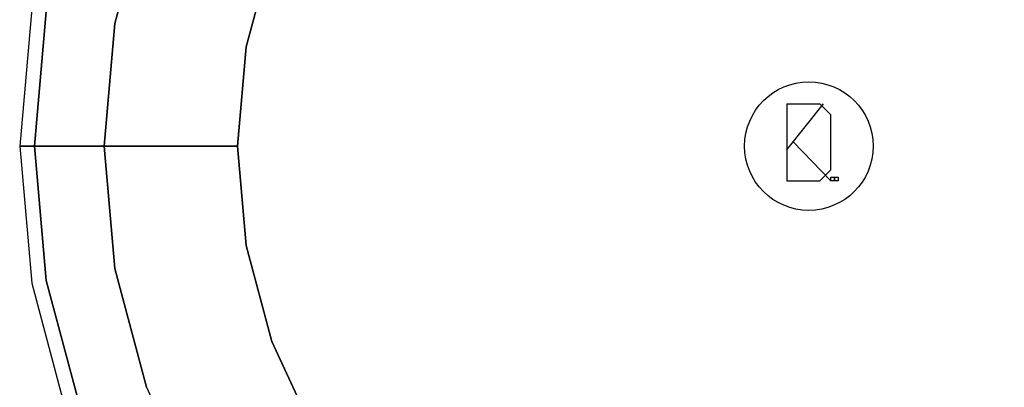
# Model space of a CAD drawing. Extents: x 0 to 430, y -430 to 0.
# Drawn here: x 0 to 268, y -281 to -181 of the extents above; entities that cross this region are included whole.
import ezdxf

# ---------------------------------------------------------------- set-up
doc = ezdxf.new("R2010")
doc.units = 0
doc.header["$MEASUREMENT"] = 0
doc.layers.get('0').update_dxf_attribs({"linetype": 'CONTINUOUS'})
doc.layers.add('FRANKE_ZLEWOZ', color=7, linetype='CONTINUOUS')
doc.layers.add('LINIE_TECHNICZNE', color=7, linetype='CONTINUOUS')

# ---------------------------------------------------------------- blocks, each defined once
blk = doc.blocks.new('KOSZYK')
at = {"layer": 'LINIE_TECHNICZNE', "color": 6}
for p, q in [((-6, 11.5), (-6, -9.5)), ((-6, -1), (4, 11.5)), ((-4.27, 1.16), (6, -9.5))]:
    blk.add_line(p, q, dxfattribs=at)
blk.add_lwpolyline([(7, -9.5), (7, -8.5), (8, -8.5), (8, -9.5)], close=True, dxfattribs=at)
blk.add_circle((0, 0), 17.5, dxfattribs=at)
blk = doc.blocks.new('DESKA')
at = {"layer": 'LINIE_TECHNICZNE', "color": 41}
for p, q in [((-6, 11.5), (-6, -9.5)), ((-6, 11.5), (3, 11.5)), ((3, 11.5), (6, 8.5)), ((6, -6.5), (6, 8.5)), ((3, -9.5), (6, -6.5)), ((-6, -9.5), (3, -9.5))]:
    blk.add_line(p, q, dxfattribs=at)
blk.add_lwpolyline([(6, -9.5), (6, -8.5), (7, -8.5), (7, -9.5)], close=True, dxfattribs=at)
blk.add_circle((0, 0), 17.5, dxfattribs=at)

msp = doc.modelspace()

# ---------------------------------------------------------------- linework, layer by layer
at = {"layer": 'FRANKE_ZLEWOZ'}
for points, invisible_edges in [([(137.16, -349.82, -175.25), (161.76, -361.29, -175.25), (161.76, -68.71, -175.25), (137.16, -80.18, -175.25)], 10), ([(268.24, -361.29, -175.25), (292.84, -349.82, -175.25), (292.84, -80.18, -175.25), (268.24, -68.71, -175.25)], 10), ([(114.93, -334.25, -175.25), (137.16, -349.82, -175.25), (137.16, -80.18, -175.25), (114.93, -95.75, -175.25)], 10), ([(95.75, -315.07, -175.25), (114.93, -334.25, -175.25), (114.93, -95.75, -175.25), (95.75, -114.93, -175.25)], 10), ([(80.18, -292.84, -175.25), (95.75, -315.07, -175.25), (95.75, -114.93, -175.25), (80.18, -137.16, -175.25)], 10), ([(68.71, -268.24, -175.25), (80.18, -292.84, -175.25), (80.18, -137.16, -175.25), (68.71, -161.76, -175.25)], 10), ([(25.9, -181.66, 5), (34.56, -149.33, 5), (16.72, -142.83, 5), (7.21, -178.36, 5)], 10), ([(36.36, -149.98, 4.51), (34.56, -149.33, 5), (25.9, -181.66, 5), (27.78, -181.99, 4.51)], 13), ([(37.72, -150.47, 3.16), (36.36, -149.98, 4.51), (27.78, -181.99, 4.51), (29.21, -182.24, 3.16)], 15), ([(38.3, -150.69, 1.29), (37.72, -150.47, 3.16), (29.21, -182.24, 3.16), (29.82, -182.35, 1.29)], 15), ([(29.82, -182.35, 1.29), (38.17, -183.82, -152.98), (46.27, -153.59, -152.98), (38.3, -150.69, 1.29)], 15), ([(38.17, -183.82, -152.98), (40.41, -184.22, -161.61), (48.41, -154.37, -161.61), (46.27, -153.59, -152.98)], 15), ([(40.41, -184.22, -161.61), (45.61, -185.13, -168.81), (53.37, -156.17, -168.81), (48.41, -154.37, -161.61)], 15), ([(45.61, -185.13, -168.81), (53.05, -186.44, -173.58), (60.47, -158.75, -173.58), (53.37, -156.17, -168.81)], 15), ([(53.05, -186.44, -173.58), (61.69, -187.97, -175.25), (68.71, -161.76, -175.25), (60.47, -158.75, -173.58)], 13), ([(61.69, -242.03, -175.25), (68.71, -268.24, -175.25), (68.71, -161.76, -175.25), (61.69, -187.97, -175.25)], 10), ([(4, -215, 5), (7.21, -178.36, 5), (3.27, -177.67), (0, -215)], 2), ([(22.98, -215, 5), (25.9, -181.66, 5), (7.21, -178.36, 5), (4, -215, 5)], 2), ([(161.76, -361.29, -175.25), (187.97, -368.31, -175.25), (187.97, -179.52, -175.25), (161.76, -179.52, -175.25)], 14), ([(187.97, -368.31, -175.25), (215, -370.68, -175.25), (215, -179.52, -175.25), (187.97, -179.52, -175.25)], 14), ([(215, -370.68, -175.25), (242.03, -368.31, -175.25), (242.03, -179.52, -175.25), (215, -179.52, -175.25)], 14), ([(242.03, -368.31, -175.25), (268.24, -361.29, -175.25), (268.24, -179.52, -175.25), (242.03, -179.52, -175.25)], 14), ([(27.78, -181.99, 4.51), (25.9, -181.66, 5), (22.98, -215, 5), (24.9, -215, 4.51)], 9), ([(29.21, -182.24, 3.16), (27.78, -181.99, 4.51), (24.9, -215, 4.51), (26.34, -215, 3.16)], 11), ([(29.82, -182.35, 1.29), (29.21, -182.24, 3.16), (26.34, -215, 3.16), (26.96, -215, 1.29)], 11), ([(26.96, -215, 1.29), (35.44, -215, -152.98), (38.17, -183.82, -152.98), (29.82, -182.35, 1.29)], 14), ([(35.44, -215, -152.98), (37.72, -215, -161.61), (40.41, -184.22, -161.61), (38.17, -183.82, -152.98)], 14), ([(37.72, -215, -161.61), (43, -215, -168.81), (45.61, -185.13, -168.81), (40.41, -184.22, -161.61)], 14), ([(43, -215, -168.81), (50.55, -215, -173.58), (53.05, -186.44, -173.58), (45.61, -185.13, -168.81)], 14), ([(50.55, -215, -173.58), (59.32, -215, -175.25), (61.69, -187.97, -175.25), (53.05, -186.44, -173.58)], 12), ([(59.32, -215, -175.25), (61.69, -242.03, -175.25), (61.69, -187.97, -175.25), (59.32, -215, -175.25)], 2), ([(7.21, -251.64, 5), (4, -215, 5), (0, -215), (3.27, -252.33)], 8), ([(25.9, -248.34, 5), (22.98, -215, 5), (4, -215, 5), (7.21, -251.64, 5)], 8), ([(24.9, -215, 4.51), (22.98, -215, 5), (25.9, -248.34, 5), (27.78, -248.01, 4.51)], 12), ([(26.34, -215, 3.16), (24.9, -215, 4.51), (27.78, -248.01, 4.51), (29.21, -247.76, 3.16)], 14), ([(26.96, -215, 1.29), (26.34, -215, 3.16), (29.21, -247.76, 3.16), (29.82, -247.65, 1.29)], 14), ([(29.82, -247.65, 1.29), (38.17, -246.18, -152.98), (35.44, -215, -152.98), (26.96, -215, 1.29)], 11), ([(38.17, -246.18, -152.98), (40.41, -245.78, -161.61), (37.72, -215, -161.61), (35.44, -215, -152.98)], 11), ([(40.41, -245.78, -161.61), (45.61, -244.87, -168.81), (43, -215, -168.81), (37.72, -215, -161.61)], 11), ([(45.61, -244.87, -168.81), (53.05, -243.56, -173.58), (50.55, -215, -173.58), (43, -215, -168.81)], 11), ([(53.05, -243.56, -173.58), (61.69, -242.03, -175.25), (59.32, -215, -175.25), (50.55, -215, -173.58)], 9), ([(53.37, -273.83, -168.81), (60.47, -271.25, -173.58), (53.05, -243.56, -173.58), (45.61, -244.87, -168.81)], 15), ([(60.47, -271.25, -173.58), (68.71, -268.24, -175.25), (61.69, -242.03, -175.25), (53.05, -243.56, -173.58)], 13), ([(38.3, -279.31, 1.29), (46.27, -276.41, -152.98), (38.17, -246.18, -152.98), (29.82, -247.65, 1.29)], 15), ([(46.27, -276.41, -152.98), (48.41, -275.63, -161.61), (40.41, -245.78, -161.61), (38.17, -246.18, -152.98)], 15), ([(48.41, -275.63, -161.61), (53.37, -273.83, -168.81), (45.61, -244.87, -168.81), (40.41, -245.78, -161.61)], 15), ([(34.56, -280.67, 5), (25.9, -248.34, 5), (7.21, -251.64, 5), (16.72, -287.17, 5)], 10), ([(27.78, -248.01, 4.51), (25.9, -248.34, 5), (34.56, -280.67, 5), (36.36, -280.02, 4.51)], 13), ([(29.21, -247.76, 3.16), (27.78, -248.01, 4.51), (36.36, -280.02, 4.51), (37.72, -279.53, 3.16)], 15), ([(29.82, -247.65, 1.29), (29.21, -247.76, 3.16), (37.72, -279.53, 3.16), (38.3, -279.31, 1.29)], 15), ([(16.72, -287.17, 5), (7.21, -251.64, 5), (3.27, -252.33), (12.97, -288.53)], 10), ([(72.58, -297.22, -173.58), (80.18, -292.84, -175.25), (68.71, -268.24, -175.25), (60.47, -271.25, -173.58)], 13), ([(66.04, -301, -168.81), (72.58, -297.22, -173.58), (60.47, -271.25, -173.58), (53.37, -273.83, -168.81)], 15), ([(59.5, -304.78, -152.98), (61.47, -303.64, -161.61), (48.41, -275.63, -161.61), (46.27, -276.41, -152.98)], 15), ([(61.47, -303.64, -161.61), (66.04, -301, -168.81), (53.37, -273.83, -168.81), (48.41, -275.63, -161.61)], 15), ([(52.15, -309.02, 1.29), (59.5, -304.78, -152.98), (46.27, -276.41, -152.98), (38.3, -279.31, 1.29)], 15), ([(36.36, -280.02, 4.51), (34.56, -280.67, 5), (48.71, -311.01, 5), (50.36, -310.05, 4.51)], 13), ([(37.72, -279.53, 3.16), (36.36, -280.02, 4.51), (50.36, -310.05, 4.51), (51.62, -309.33, 3.16)], 15), ([(38.3, -279.31, 1.29), (37.72, -279.53, 3.16), (51.62, -309.33, 3.16), (52.15, -309.02, 1.29)], 15)]:
    msp.add_3dface(points, dxfattribs=dict(at, invisible_edges=invisible_edges))

# ---------------------------------------------------------------- block references
for name, p in [('KOSZYK', (215, -215, -175.25)), ('DESKA', (215, -215, 2))]:
    msp.add_blockref(name, p)

doc.saveas('drawing.dxf')
